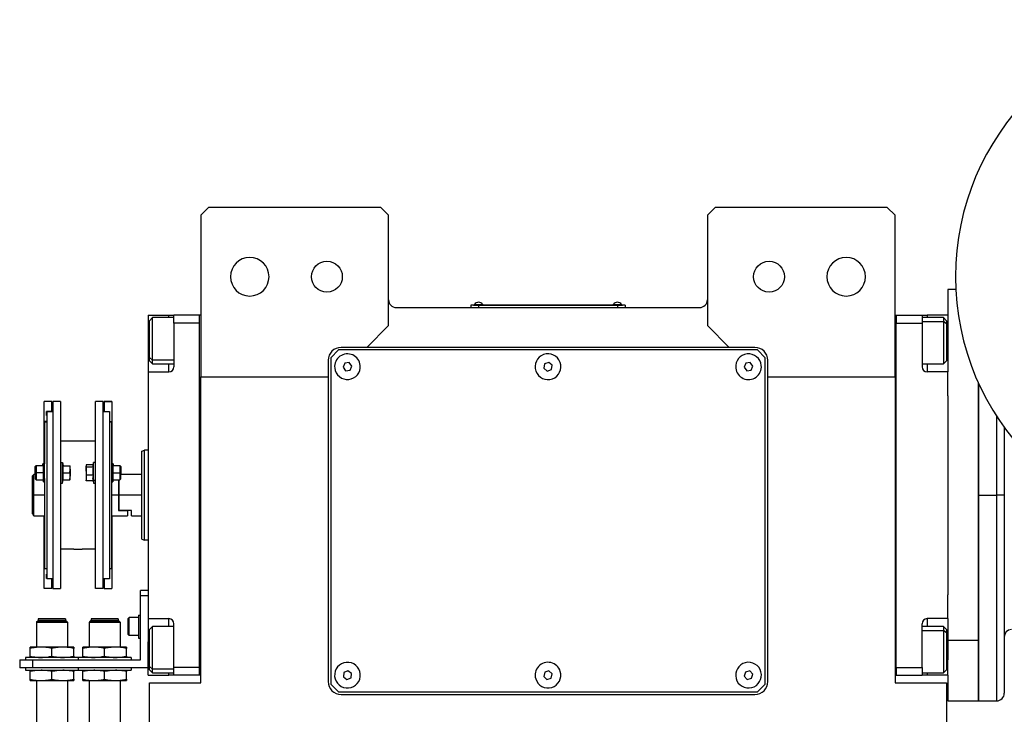
# Model space of a CAD drawing. Units: millimetres. Extents: x 459 to 4024, y 504 to 2646.
# Drawn here: x 1271 to 1654, y 756 to 1027 of the extents above; entities that cross this region are included whole.
import ezdxf

# ---------------------------------------------------------------- set-up
doc = ezdxf.new("R2010")
doc.units = ezdxf.units.MM

msp = doc.modelspace()

# ---------------------------------------------------------------- linework, layer by layer
at = {"color": 7, "linetype": 'Continuous', "lineweight": 25}
for p, q in [((1344.25, 953.5), (1341.25, 950.5)), ((1341.25, 950.5), (1341.25, 887.5)), ((1411.25, 953.5), (1344.25, 953.5)), ((1414.25, 950.5), (1411.25, 953.5)), ((1414.25, 907.5), (1414.25, 950.5)), ((1541.25, 953.5), (1538.25, 950.5)), ((1538.25, 950.5), (1538.25, 907.5)), ((1608.25, 953.5), (1541.25, 953.5)), ((1611.25, 950.5), (1608.25, 953.5)), ((1611.25, 887.5), (1611.25, 950.5)), ((1634.88, 921.5), (1631.75, 921.5)), ((1631.75, 921.5), (1631.75, 911.5)), ((1449.25, 915.45), (1446.25, 915.45)), ((1446.25, 915.45), (1446.25, 914.5)), ((1447.25, 915.5), (1447.25, 915.45)), ((1447.25, 915.5), (1449.25, 915.5)), ((1447.65, 915.72), (1447.65, 915.5)), ((1447.65, 915.72), (1450.85, 915.72)), ((1503.25, 915.5), (1449.25, 915.5)), ((1449.25, 915.5), (1449.25, 915.45)), ((1449.25, 915.45), (1449.25, 914.5)), ((1449.25, 915.45), (1503.25, 915.45)), ((1450.85, 915.5), (1450.85, 915.72)), ((1450.85, 915.5), (1450.85, 915.72)), ((1450.85, 915.72), (1450.85, 915.72)), ((1501.65, 915.72), (1501.65, 915.5)), ((1501.65, 915.72), (1504.85, 915.72)), ((1503.25, 915.5), (1505.25, 915.5)), ((1503.25, 915.5), (1503.25, 915.45)), ((1503.25, 915.45), (1503.25, 914.5)), ((1506.25, 915.45), (1503.25, 915.45)), ((1504.85, 915.5), (1504.85, 915.72)), ((1504.85, 915.5), (1504.85, 915.72)), ((1504.85, 915.72), (1504.85, 915.72)), ((1505.25, 915.5), (1505.25, 915.45)), ((1506.25, 915.45), (1506.25, 914.5)), ((1417.25, 914.5), (1535.25, 914.5)), ((1320.75, 911.5), (1328.75, 911.5)), ((1320.75, 911.5), (1320.75, 898.5)), ((1322.45, 910.6), (1321.25, 909.4)), ((1321.25, 895.07), (1321.25, 909.4)), ((1330.75, 910.6), (1322.45, 910.6)), ((1328.75, 911.5), (1330.75, 911.5)), ((1340.75, 911.5), (1330.75, 911.5)), ((1330.75, 908.5), (1330.75, 911.5)), ((1330.75, 908.5), (1330.75, 891.5)), ((1340.75, 908.5), (1330.75, 908.5)), ((1341.25, 911.5), (1340.75, 911.5)), ((1340.75, 771.5), (1340.75, 911.5)), ((1340.75, 911.5), (1340.75, 911.5)), ((1611.25, 911.5), (1611.75, 911.5)), ((1611.75, 911.5), (1611.75, 908.5)), ((1611.75, 911.5), (1611.75, 911.5)), ((1611.75, 911.5), (1621.75, 911.5)), ((1611.75, 774.5), (1611.75, 908.5)), ((1611.75, 908.5), (1621.75, 908.5)), ((1611.75, 908.5), (1611.75, 908.5)), ((1621.75, 911.5), (1621.75, 908.5)), ((1621.75, 911.5), (1623.75, 911.5)), ((1630.05, 910.6), (1621.75, 910.6)), ((1621.75, 908.5), (1621.75, 891.5)), ((1631.75, 911.5), (1623.75, 911.5)), ((1631.25, 909.4), (1630.05, 910.6)), ((1631.25, 908.13), (1630.05, 909.14)), ((1631.25, 909.4), (1631.25, 908.13)), ((1631.25, 908.13), (1631.25, 893.8)), ((1631.75, 911.5), (1631.75, 905.5)), ((1405.75, 899), (1414.25, 907.5)), ((1538.25, 907.5), (1546.75, 899)), ((1631.75, 905.5), (1631.75, 889.5)), ((1320.75, 898.5), (1320.75, 889.5)), ((1394.75, 898), (1391.75, 895)), ((1557.75, 898), (1394.75, 898)), ((1405.75, 899), (1395.75, 899)), ((1546.75, 899), (1405.75, 899)), ((1556.75, 899), (1546.75, 899)), ((1560.75, 895), (1557.75, 898)), ((1321.25, 895.07), (1322.45, 894.07)), ((1321.25, 893.8), (1321.25, 895.07)), ((1321.25, 893.8), (1322.45, 892.6)), ((1322.45, 892.6), (1330.75, 892.6)), ((1390.75, 894), (1390.75, 887.5)), ((1391.75, 895), (1391.75, 768)), ((1397.24, 892.9), (1396.53, 891.32)), ((1398.96, 893.08), (1397.24, 892.9)), ((1399.97, 891.68), (1398.96, 893.08)), ((1474.93, 892.62), (1474.62, 890.91)), ((1476.56, 893.2), (1474.93, 892.62)), ((1477.88, 892.09), (1476.56, 893.2)), ((1553.23, 892.9), (1552.53, 891.32)), ((1554.95, 893.08), (1553.23, 892.9)), ((1555.97, 891.68), (1554.95, 893.08)), ((1560.75, 768), (1560.75, 895)), ((1561.75, 887.5), (1561.75, 894)), ((1621.75, 892.6), (1630.05, 892.6)), ((1630.05, 892.6), (1631.25, 893.8)), ((1320.75, 889.5), (1320.75, 793.5)), ((1320.75, 889.5), (1328.75, 889.5)), ((1396.53, 891.32), (1397.54, 889.92)), ((1397.54, 889.92), (1399.26, 890.1)), ((1399.26, 890.1), (1399.97, 891.68)), ((1474.62, 890.91), (1475.95, 889.8)), ((1475.95, 889.8), (1477.58, 890.38)), ((1477.58, 890.38), (1477.88, 892.09)), ((1552.53, 891.32), (1553.55, 889.92)), ((1553.55, 889.92), (1555.27, 890.1)), ((1555.27, 890.1), (1555.97, 891.68)), ((1631.75, 889.5), (1623.75, 889.5)), ((1631.75, 880.23), (1631.75, 889.5)), ((1341.25, 887.5), (1390.75, 887.5)), ((1341.25, 768.5), (1341.25, 887.5)), ((1390.75, 887.5), (1390.75, 769)), ((1561.75, 887.5), (1611.25, 887.5)), ((1561.75, 769), (1561.75, 887.5)), ((1611.25, 887.5), (1611.25, 768.5)), ((1643.75, 885.04), (1643.75, 784.93)), ((1643.75, 841.5), (1643.75, 885.04)), ((1283.25, 878), (1280.25, 878)), ((1283.25, 878), (1280.25, 878)), ((1280.25, 878), (1280.25, 878)), ((1280.25, 870.15), (1280.25, 878)), ((1283.25, 878), (1283.25, 878)), ((1283.25, 874.1), (1283.25, 878)), ((1286.65, 878), (1283.65, 878)), ((1283.65, 878), (1283.65, 805.26)), ((1286.65, 878), (1286.65, 805.26)), ((1303.25, 878), (1300.25, 878)), ((1300.25, 805.26), (1300.25, 878)), ((1303.25, 805.26), (1303.25, 878)), ((1306.65, 878), (1303.65, 878)), ((1303.65, 878), (1303.65, 878)), ((1303.65, 878), (1306.65, 878)), ((1303.65, 878), (1303.65, 874.1)), ((1306.65, 878), (1306.65, 878)), ((1306.65, 878), (1306.65, 870.15)), ((1631.75, 880.23), (1631.75, 802.77)), ((1283.25, 874.1), (1281.15, 874.1)), ((1281.15, 872.5), (1281.15, 874.1)), ((1283.65, 874), (1281.25, 874)), ((1281.25, 874), (1281.25, 809)), ((1283.25, 874.1), (1283.25, 874)), ((1305.65, 874), (1303.25, 874)), ((1303.65, 874.1), (1305.75, 874.1)), ((1303.65, 874), (1303.65, 874.1)), ((1305.65, 874), (1305.65, 809)), ((1305.75, 874.1), (1305.75, 872.5)), ((1281.25, 870.15), (1280.25, 870.15)), ((1280.25, 853.61), (1280.25, 870.15)), ((1280.45, 870), (1281.25, 870)), ((1280.45, 870), (1280.45, 853.65)), ((1281.25, 872.5), (1281.15, 872.5)), ((1281.25, 872.5), (1281.15, 872.5)), ((1305.75, 872.5), (1305.65, 872.5)), ((1305.65, 872.5), (1305.75, 872.5)), ((1305.65, 870.15), (1306.65, 870.15)), ((1305.65, 870), (1306.45, 870)), ((1306.45, 870), (1306.45, 853.65)), ((1306.65, 870.15), (1306.65, 853.61)), ((1653.75, 867.86), (1653.75, 841.5)), ((1300.25, 862.5), (1286.65, 862.5)), ((1318.25, 858.64), (1319.25, 859)), ((1320.75, 859), (1319.25, 859)), ((1286.65, 854.24), (1287.45, 854.24)), ((1287.45, 846.24), (1287.45, 854.24)), ((1287.45, 854.24), (1287.67, 852.99)), ((1299.45, 854.24), (1299.26, 853.12)), ((1300.25, 854.24), (1299.45, 854.24)), ((1299.45, 847.28), (1299.45, 854.24)), ((1277.05, 852.99), (1276.75, 852.69)), ((1276.75, 850.24), (1276.75, 852.69)), ((1277.25, 852.99), (1276.95, 852.69)), ((1276.95, 850.24), (1276.95, 852.69)), ((1277.25, 852.99), (1277.05, 852.99)), ((1277.05, 852.79), (1277.05, 852.99)), ((1279.95, 852.99), (1277.25, 852.99)), ((1279.95, 853.74), (1279.75, 853.74)), ((1279.75, 852.99), (1279.75, 853.74)), ((1280.45, 853.74), (1279.95, 853.74)), ((1279.95, 850.24), (1279.95, 853.74)), ((1280.45, 850.24), (1280.45, 853.65)), ((1287.6, 852.99), (1290.28, 852.99)), ((1290.35, 851.61), (1290.35, 852.99)), ((1290.35, 851.61), (1290.35, 848.86)), ((1296.58, 853.12), (1296.55, 852.99)), ((1296.55, 852.99), (1296.55, 852.86)), ((1296.55, 850.82), (1296.55, 852.86)), ((1296.55, 850.82), (1296.55, 848.2)), ((1299.29, 853.34), (1296.63, 853.34)), ((1299.31, 852.38), (1296.63, 852.38)), ((1306.95, 853.74), (1306.45, 853.74)), ((1306.45, 853.65), (1306.45, 850.24)), ((1307.15, 853.74), (1306.95, 853.74)), ((1306.95, 853.74), (1306.95, 850.24)), ((1309.65, 852.99), (1306.95, 852.99)), ((1307.15, 853.74), (1307.15, 852.99)), ((1309.95, 852.69), (1309.65, 852.99)), ((1309.85, 852.99), (1309.65, 852.99)), ((1310.15, 852.69), (1309.85, 852.99)), ((1309.85, 852.99), (1309.85, 852.79)), ((1309.95, 852.69), (1309.95, 850.24)), ((1310.15, 852.69), (1310.15, 850.24)), ((1276.25, 849.5), (1275.75, 849)), ((1275.75, 834.25), (1275.75, 849)), ((1276.95, 849.5), (1276.25, 849.5)), ((1276.25, 841.5), (1276.25, 849.5)), ((1276.75, 849.5), (1276.75, 850.24)), ((1276.95, 847.79), (1276.95, 850.24)), ((1276.95, 850.24), (1277.25, 850.24)), ((1276.95, 847.79), (1277.25, 847.49)), ((1279.95, 850.24), (1277.25, 850.24)), ((1277.25, 847.49), (1279.95, 847.49)), ((1280.45, 850.24), (1279.95, 850.24)), ((1279.95, 846.74), (1279.95, 850.24)), ((1279.95, 846.74), (1280.45, 846.74)), ((1280.45, 848.04), (1280.45, 850.24)), ((1280.45, 848.04), (1280.45, 813)), ((1287.45, 846.24), (1287.67, 847.49)), ((1287.6, 850.24), (1290.28, 850.24)), ((1287.6, 847.49), (1290.28, 847.49)), ((1290.35, 847.49), (1290.35, 848.86)), ((1296.55, 848.2), (1296.55, 847.49)), ((1296.55, 847.49), (1296.58, 847.35)), ((1296.63, 847.13), (1296.58, 847.35)), ((1299.31, 849.27), (1296.63, 849.27)), ((1299.31, 847.13), (1296.63, 847.13)), ((1299.45, 847.28), (1299.23, 848.2)), ((1299.29, 847.13), (1299.45, 846.24)), ((1300.25, 847.28), (1299.45, 847.28)), ((1299.45, 847.28), (1299.45, 846.24)), ((1306.45, 850.24), (1306.95, 850.24)), ((1306.45, 850.24), (1306.45, 848.04)), ((1306.45, 848.04), (1306.45, 813)), ((1306.45, 846.74), (1306.95, 846.74)), ((1306.95, 850.24), (1306.95, 846.74)), ((1306.95, 850.24), (1309.65, 850.24)), ((1306.95, 847.49), (1309.65, 847.49)), ((1309.25, 847.49), (1309.25, 841.5)), ((1309.45, 841.5), (1309.45, 847.49)), ((1309.95, 850.24), (1309.65, 850.24)), ((1309.65, 847.49), (1309.95, 847.79)), ((1309.95, 850.24), (1309.95, 847.79)), ((1318.25, 849.5), (1309.95, 849.5)), ((1310.15, 850.24), (1310.15, 849.5)), ((1286.65, 846.24), (1287.45, 846.24)), ((1299.45, 846.24), (1300.25, 846.24)), ((1276.25, 833.5), (1276.25, 841.5)), ((1309.25, 841.5), (1309.25, 835.5)), ((1309.45, 835.5), (1309.45, 841.5)), ((1318.25, 841.5), (1309.45, 841.5)), ((1643.75, 841.5), (1650.75, 841.5)), ((1643.75, 761.5), (1643.75, 841.5)), ((1653.75, 841.5), (1650.75, 841.5)), ((1653.75, 841.5), (1653.75, 764.5)), ((1309.45, 835.5), (1309.25, 835.5)), ((1309.25, 835.5), (1312.75, 835.5)), ((1314.25, 835.5), (1309.45, 835.5)), ((1312.75, 835.5), (1312.75, 833.5)), ((1314.25, 833.5), (1314.25, 835.5)), ((1276.25, 833.5), (1280.45, 833.5)), ((1280.25, 813.11), (1280.25, 833.5)), ((1306.45, 833.5), (1312.75, 833.5)), ((1306.65, 833.5), (1306.65, 813.11)), ((1314.25, 833.5), (1318.25, 833.5)), ((1318.25, 824.36), (1319.25, 824)), ((1320.75, 824), (1319.25, 824)), ((1291.8, 820.5), (1286.65, 820.5)), ((1300.25, 820.5), (1295.1, 820.5)), ((1280.45, 813.11), (1280.25, 813.11)), ((1280.25, 805.26), (1280.25, 813.11)), ((1280.45, 813), (1281.25, 813)), ((1305.65, 813), (1306.45, 813)), ((1306.45, 813.11), (1306.65, 813.11)), ((1306.65, 813.11), (1306.65, 805.26)), ((1281.25, 810.76), (1281.15, 810.76)), ((1281.15, 809.16), (1281.15, 810.76)), ((1281.25, 809.16), (1281.15, 809.16)), ((1283.65, 809), (1281.25, 809)), ((1283.25, 805.26), (1283.25, 809)), ((1305.65, 809), (1303.25, 809)), ((1303.65, 809), (1303.65, 805.26)), ((1305.65, 810.76), (1305.75, 810.76)), ((1305.65, 809.16), (1305.75, 809.16)), ((1305.75, 810.76), (1305.75, 809.16)), ((1283.25, 805.26), (1280.25, 805.26)), ((1283.65, 805.26), (1286.65, 805.26)), ((1303.25, 805.26), (1300.25, 805.26)), ((1303.65, 805.26), (1306.65, 805.26)), ((1320.75, 804.4), (1317.75, 804.4)), ((1317.75, 802.4), (1317.75, 804.4)), ((1317.75, 777.4), (1317.75, 802.4)), ((1320.75, 802.4), (1317.75, 802.4)), ((1631.75, 793.5), (1631.75, 802.77)), ((1288.6, 793.4), (1278, 793.4)), ((1278, 793.4), (1278, 792.8)), ((1288.6, 793.4), (1288.6, 792.8)), ((1309.1, 793.4), (1298.5, 793.4)), ((1298.5, 793.4), (1298.5, 792.8)), ((1309.1, 793.4), (1309.1, 792.8)), ((1312.95, 793.5), (1313.35, 793.9)), ((1312.95, 787.3), (1312.95, 793.5)), ((1316.95, 793.9), (1313.35, 793.9)), ((1316.95, 794.9), (1316.95, 785.9)), ((1316.95, 794.9), (1317.75, 794.9)), ((1320.75, 793.5), (1328.75, 793.5)), ((1320.75, 793.5), (1320.75, 784.5)), ((1631.75, 793.5), (1623.75, 793.5)), ((1631.75, 793.5), (1631.75, 784.93)), ((1277.3, 792.1), (1277.35, 792.15)), ((1277.3, 792.1), (1277.3, 782.4)), ((1289.3, 792.1), (1277.3, 792.1)), ((1277.35, 792.2), (1277.95, 792.8)), ((1289.25, 792.2), (1277.35, 792.2)), ((1277.35, 792.2), (1277.35, 792.15)), ((1277.35, 792.15), (1289.25, 792.15)), ((1288.65, 792.8), (1277.95, 792.8)), ((1289.25, 792.2), (1288.65, 792.8)), ((1289.25, 792.2), (1289.25, 792.15)), ((1289.3, 792.1), (1289.25, 792.15)), ((1289.3, 792.1), (1289.3, 782.4)), ((1297.8, 792.1), (1297.85, 792.15)), ((1297.8, 792.1), (1297.8, 782.4)), ((1309.8, 792.1), (1297.8, 792.1)), ((1297.85, 792.2), (1298.45, 792.8)), ((1309.75, 792.2), (1297.85, 792.2)), ((1297.85, 792.2), (1297.85, 792.15)), ((1297.85, 792.15), (1309.75, 792.15)), ((1309.15, 792.8), (1298.45, 792.8)), ((1309.75, 792.2), (1309.15, 792.8)), ((1309.75, 792.2), (1309.75, 792.15)), ((1309.8, 792.1), (1309.75, 792.15)), ((1309.8, 792.1), (1309.8, 782.4)), ((1322.45, 790.4), (1321.25, 789.2)), ((1321.25, 774.87), (1321.25, 789.2)), ((1330.75, 790.4), (1322.45, 790.4)), ((1330.75, 774.5), (1330.75, 791.5)), ((1621.75, 774.5), (1621.75, 791.5)), ((1630.05, 790.4), (1621.75, 790.4)), ((1631.25, 789.2), (1630.05, 790.4)), ((1631.25, 789.2), (1631.25, 787.93)), ((1312.95, 787.3), (1313.35, 786.9)), ((1316.95, 786.9), (1313.35, 786.9)), ((1316.95, 785.9), (1317.75, 785.9)), ((1631.25, 787.93), (1630.05, 788.93)), ((1631.25, 787.93), (1631.25, 773.6)), ((1279.05, 782.4), (1274.8, 782.4)), ((1274.8, 778.88), (1274.8, 781.92)), ((1287.55, 782.4), (1279.05, 782.4)), ((1283.3, 778.88), (1283.3, 781.92)), ((1291.8, 782.4), (1287.55, 782.4)), ((1291.8, 778.88), (1291.8, 781.92)), ((1299.55, 782.4), (1295.3, 782.4)), ((1295.3, 778.88), (1295.3, 781.92)), ((1308.05, 782.4), (1299.55, 782.4)), ((1303.8, 778.88), (1303.8, 781.92)), ((1312.3, 782.4), (1308.05, 782.4)), ((1312.3, 778.88), (1312.3, 781.92)), ((1320.75, 771.5), (1320.75, 784.5)), ((1643.75, 784.93), (1631.75, 784.93)), ((1631.75, 784.93), (1631.75, 777.5)), ((1643.75, 784.93), (1643.75, 761.5)), ((1273.05, 778.4), (1273.05, 777.4)), ((1293.55, 778.4), (1273.05, 778.4)), ((1293.55, 778.4), (1293.55, 777.4)), ((1314.05, 778.4), (1293.55, 778.4)), ((1314.05, 778.4), (1314.05, 777.4)), ((1631.75, 771.5), (1631.75, 777.5)), ((1270.75, 777.4), (1270.75, 774.4)), ((1270.75, 777.4), (1275.75, 777.4)), ((1275.75, 774.4), (1270.75, 774.4)), ((1273.05, 774.4), (1273.05, 773.4)), ((1275.75, 777.4), (1275.75, 774.4)), ((1275.75, 777.4), (1317.75, 777.4)), ((1320.75, 774.4), (1275.75, 774.4)), ((1293.55, 774.4), (1293.55, 773.4)), ((1314.05, 774.4), (1314.05, 773.4)), ((1321.25, 774.87), (1322.45, 773.86)), ((1321.25, 773.6), (1321.25, 774.87)), ((1340.75, 774.5), (1330.75, 774.5)), ((1330.75, 771.5), (1330.75, 774.5)), ((1611.75, 774.5), (1611.75, 771.5)), ((1611.75, 774.5), (1621.75, 774.5)), ((1611.75, 774.5), (1611.75, 774.5)), ((1621.75, 774.5), (1621.75, 771.5)), ((1273.05, 773.4), (1293.55, 773.4)), ((1274.8, 769.88), (1274.8, 772.92)), ((1283.3, 769.88), (1283.3, 772.92)), ((1291.8, 769.88), (1291.8, 772.92)), ((1293.55, 773.4), (1314.05, 773.4)), ((1295.3, 769.88), (1295.3, 772.92)), ((1303.8, 769.88), (1303.8, 772.92)), ((1312.3, 769.88), (1312.3, 772.92)), ((1320.75, 771.5), (1328.75, 771.5)), ((1321.25, 773.6), (1322.45, 772.4)), ((1322.45, 772.4), (1330.75, 772.4)), ((1330.75, 771.5), (1328.75, 771.5)), ((1340.75, 771.5), (1330.75, 771.5)), ((1341.25, 771.5), (1340.75, 771.5)), ((1396.86, 772.53), (1396.67, 770.81)), ((1396.67, 770.81), (1398.06, 769.78)), ((1398.44, 773.22), (1396.86, 772.53)), ((1398.06, 769.78), (1399.65, 770.47)), ((1399.84, 772.19), (1398.44, 773.22)), ((1399.65, 770.47), (1399.84, 772.19)), ((1474.98, 772.68), (1474.6, 770.99)), ((1474.6, 770.99), (1475.86, 769.81)), ((1476.64, 773.19), (1474.98, 772.68)), ((1475.86, 769.81), (1477.52, 770.32)), ((1477.91, 772.01), (1476.64, 773.19)), ((1477.52, 770.32), (1477.91, 772.01)), ((1553.03, 772.73), (1552.58, 771.06)), ((1552.58, 771.06), (1553.79, 769.83)), ((1554.71, 773.17), (1553.03, 772.73)), ((1553.79, 769.83), (1555.47, 770.27)), ((1555.93, 771.94), (1554.71, 773.17)), ((1555.47, 770.27), (1555.93, 771.94)), ((1611.25, 771.5), (1611.75, 771.5)), ((1611.75, 771.5), (1621.75, 771.5)), ((1621.75, 772.4), (1630.05, 772.4)), ((1623.75, 771.5), (1621.75, 771.5)), ((1631.75, 771.5), (1623.75, 771.5)), ((1630.05, 772.4), (1631.25, 773.6)), ((1631.75, 771.5), (1631.75, 761.5)), ((1274.8, 769.4), (1279.05, 769.4)), ((1277.3, 769.4), (1277.3, 744.65)), ((1279.05, 769.4), (1287.55, 769.4)), ((1287.55, 769.4), (1291.8, 769.4)), ((1289.3, 769.4), (1289.3, 744.65)), ((1295.3, 769.4), (1299.55, 769.4)), ((1297.8, 769.4), (1297.8, 744.65)), ((1299.55, 769.4), (1308.05, 769.4)), ((1308.05, 769.4), (1312.3, 769.4)), ((1309.8, 769.4), (1309.8, 744.65)), ((1321.25, 592.5), (1321.25, 768.5)), ((1321.25, 768.5), (1341.25, 768.5)), ((1391.75, 768), (1394.75, 765)), ((1557.75, 765), (1560.75, 768)), ((1611.25, 768.5), (1631.25, 768.5)), ((1631.25, 768.5), (1631.25, 592.5)), ((1394.75, 765), (1557.75, 765)), ((1395.75, 764), (1556.75, 764)), ((1631.75, 761.5), (1643.75, 761.5)), ((1643.75, 761.5), (1650.75, 761.5))]:
    msp.add_line(p, q, dxfattribs=at)
at = {"color": 8, "linetype": 'Continuous', "lineweight": 25}
for p, q in [((1328.75, 910.6), (1328.75, 911.5)), ((1621.75, 909.14), (1630.05, 909.14)), ((1623.75, 911.5), (1623.75, 910.6)), ((1320.75, 898.5), (1321.25, 898.5)), ((1631.75, 898.5), (1631.25, 898.5)), ((1330.75, 894.07), (1322.45, 894.07)), ((1328.75, 889.5), (1328.75, 892.6)), ((1623.75, 892.6), (1623.75, 889.5)), ((1650.75, 872.24), (1650.75, 841.5)), ((1276.75, 850.24), (1276.95, 850.24)), ((1310.15, 850.24), (1309.95, 850.24)), ((1280.45, 841.5), (1276.25, 841.5)), ((1309.25, 841.5), (1306.45, 841.5)), ((1650.75, 841.5), (1650.75, 761.5)), ((1328.75, 790.4), (1328.75, 793.5)), ((1623.75, 793.5), (1623.75, 790.4)), ((1621.75, 788.93), (1630.05, 788.93)), ((1320.75, 784.5), (1321.25, 784.5)), ((1631.75, 784.5), (1631.25, 784.5)), ((1330.75, 773.86), (1322.45, 773.86)), ((1328.75, 771.5), (1328.75, 772.4)), ((1623.75, 772.4), (1623.75, 771.5))]:
    msp.add_line(p, q, dxfattribs=at)
at = {"color": 7, "linetype": 'Continuous', "lineweight": 25, "flags": 128}
for points in [[(1322.45, 894.07), (1322.45, 895.26), (1322.45, 896.72), (1322.45, 898.4), (1322.45, 900.22), (1322.45, 902.1), (1322.45, 903.96), (1322.45, 905.71), (1322.45, 907.29), (1322.45, 908.61), (1322.45, 909.63), (1322.45, 910.3), (1322.45, 910.59), (1322.45, 910.6)], [(1630.05, 910.6), (1630.05, 910.49), (1630.05, 910), (1630.05, 909.14)], [(1630.05, 909.14), (1630.05, 907.95), (1630.05, 906.49), (1630.05, 904.81), (1630.05, 902.99), (1630.05, 901.11), (1630.05, 899.25), (1630.05, 897.5), (1630.05, 895.92), (1630.05, 894.59), (1630.05, 893.57), (1630.05, 892.9), (1630.05, 892.62), (1630.05, 892.6)], [(1322.45, 892.6), (1322.45, 892.72), (1322.45, 893.21), (1322.45, 894.07)], [(1277.25, 850.24), (1277.25, 851.29), (1277.25, 852.18), (1277.25, 852.78), (1277.25, 852.99)], [(1309.65, 852.99), (1309.65, 852.78), (1309.65, 852.18), (1309.65, 851.29), (1309.65, 850.24)], [(1277.25, 847.49), (1277.25, 847.7), (1277.25, 848.29), (1277.25, 849.18), (1277.25, 850.24)], [(1309.65, 850.24), (1309.65, 849.18), (1309.65, 848.29), (1309.65, 847.7), (1309.65, 847.49)], [(1313.35, 786.9), (1313.35, 787.11), (1313.35, 787.72), (1313.35, 788.65), (1313.35, 789.79), (1313.35, 791.01), (1313.35, 792.15), (1313.35, 793.08), (1313.35, 793.69), (1313.35, 793.9)], [(1322.45, 773.86), (1322.45, 775.05), (1322.45, 776.51), (1322.45, 778.19), (1322.45, 780.01), (1322.45, 781.89), (1322.45, 783.75), (1322.45, 785.5), (1322.45, 787.08), (1322.45, 788.41), (1322.45, 789.43), (1322.45, 790.1), (1322.45, 790.38), (1322.45, 790.4)], [(1630.05, 790.4), (1630.05, 790.28), (1630.05, 789.79), (1630.05, 788.93)], [(1630.05, 788.93), (1630.05, 787.74), (1630.05, 786.28), (1630.05, 784.6), (1630.05, 782.78), (1630.05, 780.9), (1630.05, 779.04), (1630.05, 777.29), (1630.05, 775.71), (1630.05, 774.39), (1630.05, 773.37), (1630.05, 772.7), (1630.05, 772.41), (1630.05, 772.4)], [(1322.45, 772.4), (1322.45, 772.51), (1322.45, 773), (1322.45, 773.86)]]:
    msp.add_lwpolyline(points, dxfattribs=at)
at = {"color": 7, "linetype": 'Continuous', "lineweight": 25}
for centre in [(1390.25, 926.5), (1562.25, 926.5)]:
    msp.add_circle(centre, 6, dxfattribs=at)
for centre, radius, start, end in [((1734.75, 926.5), 100, 90, 270), ((1360.25, 926.5), 7.5, 0, 180), ((1592.25, 926.5), 7.5, 0, 180), ((1360.25, 926.5), 7.5, 180, 0), ((1592.25, 926.5), 7.5, 180, 0), ((1417.25, 917.5), 3, 180, 270), ((1449.25, 914.7), 1.9, 90.0039, 147.3789), ((1449.25, 914.7), 1.9, 32.6211, 89.9961), ((1503.25, 914.7), 1.9, 90.0039, 147.3789), ((1503.25, 914.7), 1.9, 32.6211, 89.9961), ((1535.25, 917.5), 3, 270, 0), ((1395.75, 894), 5, 90, 180), ((1398.25, 891.5), 5, 5.8026, 185.8026), ((1476.25, 891.5), 5, 19.8539, 199.8539), ((1554.25, 891.5), 5, 6.087, 186.087), ((1556.75, 894), 5, 0, 90), ((1476.25, 891.5), 5, 199.8539, 19.8539), ((1328.75, 891.5), 2, 270, 0), ((1398.25, 891.5), 5, 185.8026, 5.8026), ((1554.25, 891.5), 5, 186.087, 6.087), ((1623.75, 891.5), 2, 180, 270), ((1328.75, 791.5), 2, 0, 90), ((1623.75, 791.5), 2, 90, 180), ((1656.75, 786.3), 3, 95, 180), ((1398.25, 771.5), 5, 83.6485, 263.6485), ((1398.25, 771.5), 5, 263.6485, 83.6485), ((1476.25, 771.5), 5, 17.0277, 197.0277), ((1554.25, 771.5), 5, 14.6723, 194.6723), ((1476.25, 771.5), 5, 197.0277, 17.0277), ((1554.25, 771.5), 5, 194.6723, 14.6723), ((1395.75, 769), 5, 180, 270), ((1556.75, 769), 5, 270, 0), ((1650.75, 764.5), 3, 270, 0)]:
    msp.add_arc(centre, radius, start, end, dxfattribs=at)
for points in [[(1318.25, 824.36), (1318.25, 824.43), (1318.25, 824.56), (1318.25, 825.57), (1318.25, 827.16), (1318.25, 829.31), (1318.25, 831.92), (1318.25, 834.9), (1318.25, 838.14), (1318.25, 841.5), (1318.25, 844.86), (1318.25, 848.1), (1318.25, 851.08), (1318.25, 853.69), (1318.25, 855.84), (1318.25, 857.43), (1318.25, 858.44), (1318.25, 858.57), (1318.25, 858.64)], [(1319.25, 824), (1319.25, 824.07), (1319.25, 824.2), (1319.25, 825.24), (1319.25, 826.85), (1319.25, 829.05), (1319.25, 831.72), (1319.25, 834.76), (1319.25, 838.06), (1319.25, 841.5), (1319.25, 844.94), (1319.25, 848.24), (1319.25, 851.28), (1319.25, 853.95), (1319.25, 856.15), (1319.25, 857.76), (1319.25, 858.8), (1319.25, 858.93), (1319.25, 859)]]:
    msp.add_open_spline(points, degree=3, dxfattribs=at)
for points, knots in [([(1287.6, 850.24), (1287.62, 850.55), (1287.67, 851.06), (1287.68, 851.78), (1287.65, 852.38), (1287.62, 852.79), (1287.6, 852.99)], [0, 0, 0, 0, 0.339986, 0.559988, 0.779991, 1, 1, 1, 1]), ([(1290.35, 851.61), (1290.35, 851.87), (1290.34, 852.33), (1290.3, 852.79), (1290.28, 852.99)], [0, 0, 0, 0, 0.559982, 1, 1, 1, 1]), ([(1290.28, 852.99), (1290.3, 852.99), (1290.34, 852.99), (1290.35, 852.99), (1290.35, 852.99)], [0, 0, 0, 0, 0.559999, 1, 1, 1, 1]), ([(1290.28, 850.24), (1290.3, 850.49), (1290.34, 850.95), (1290.35, 851.41), (1290.35, 851.61)], [0, 0, 0, 0, 0.559999, 1, 1, 1, 1]), ([(1296.63, 853.34), (1296.6, 853.25), (1296.56, 853.09), (1296.55, 852.93), (1296.55, 852.86)], [0, 0, 0, 0, 0.559999, 1, 1, 1, 1]), ([(1296.55, 852.86), (1296.56, 852.77), (1296.56, 852.61), (1296.61, 852.45), (1296.63, 852.38)], [0, 0, 0, 0, 0.559982, 1, 1, 1, 1]), ([(1296.63, 852.38), (1296.6, 852.09), (1296.56, 851.57), (1296.55, 851.05), (1296.55, 850.82)], [0, 0, 0, 0, 0.5599986, 1, 1, 1, 1]), ([(1296.55, 850.82), (1296.56, 850.53), (1296.56, 850.02), (1296.61, 849.5), (1296.63, 849.27)], [0, 0, 0, 0, 0.5599818, 1, 1, 1, 1]), ([(1299.26, 853.12), (1299.25, 853.09), (1299.23, 852.98), (1299.23, 852.8), (1299.25, 852.59), (1299.29, 852.45), (1299.31, 852.38)], [0, 0, 0, 0, 0.149186, 0.432787, 0.71639, 1, 1, 1, 1]), ([(1299.31, 852.38), (1299.28, 852.02), (1299.23, 851.45), (1299.23, 850.64), (1299.25, 849.95), (1299.29, 849.5), (1299.31, 849.27)], [0, 0, 0, 0, 0.339986, 0.559988, 0.779991, 1, 1, 1, 1]), ([(1287.6, 847.49), (1287.62, 847.8), (1287.67, 848.31), (1287.68, 849.03), (1287.65, 849.63), (1287.62, 850.04), (1287.6, 850.24)], [0, 0, 0, 0, 0.339986, 0.559988, 0.779991, 1, 1, 1, 1]), ([(1290.35, 848.86), (1290.35, 849.12), (1290.34, 849.58), (1290.3, 850.04), (1290.28, 850.24)], [0, 0, 0, 0, 0.559982, 1, 1, 1, 1]), ([(1290.28, 847.49), (1290.3, 847.74), (1290.34, 848.2), (1290.35, 848.66), (1290.35, 848.86)], [0, 0, 0, 0, 0.559999, 1, 1, 1, 1]), ([(1290.35, 847.49), (1290.35, 847.49), (1290.34, 847.49), (1290.3, 847.49), (1290.28, 847.49)], [0, 0, 0, 0, 0.559982, 1, 1, 1, 1]), ([(1296.63, 849.27), (1296.6, 849.07), (1296.56, 848.72), (1296.55, 848.36), (1296.55, 848.2)], [0, 0, 0, 0, 0.559999, 1, 1, 1, 1]), ([(1296.55, 848.2), (1296.56, 848), (1296.56, 847.65), (1296.61, 847.29), (1296.63, 847.13)], [0, 0, 0, 0, 0.559982, 1, 1, 1, 1]), ([(1299.31, 849.27), (1299.28, 849.07), (1299.24, 848.72), (1299.23, 848.36), (1299.23, 848.2)], [0, 0, 0, 0, 0.559999, 1, 1, 1, 1]), ([(1299.23, 848.2), (1299.24, 848), (1299.24, 847.65), (1299.29, 847.29), (1299.31, 847.13)], [0, 0, 0, 0, 0.559982, 1, 1, 1, 1]), ([(1276.25, 833.5), (1276.25, 833.51), (1276.23, 833.53), (1276.1, 833.73), (1275.89, 834.04), (1275.75, 834.25)], [0, 0, 0, 0, 0.230248, 0.469537, 1, 1, 1, 1]), ([(1291.8, 820.5), (1291.83, 820.5), (1291.9, 820.51), (1292.34, 820.54), (1292.88, 820.56), (1293.26, 820.56), (1293.45, 820.56)], [0, 0, 0, 0, 0.279612, 0.559238, 0.779622, 1, 1, 1, 1]), ([(1293.45, 820.56), (1293.69, 820.56), (1294.18, 820.56), (1294.72, 820.53), (1295.04, 820.5), (1295.08, 820.5), (1295.1, 820.5)], [0, 0, 0, 0, 0.279612, 0.559238, 0.779622, 1, 1, 1, 1]), ([(1279.05, 782.4), (1278.26, 782.37), (1276.83, 782.32), (1275.43, 782.04), (1274.8, 781.92)], [0, 0, 0, 0, 0.555658, 1, 1, 1, 1]), ([(1274.8, 781.92), (1274.8, 782.07), (1274.8, 782.34), (1274.8, 782.38), (1274.8, 782.4)], [0, 0, 0, 0, 0.564589, 1, 1, 1, 1]), ([(1283.3, 781.92), (1282.51, 782.07), (1281.1, 782.34), (1279.67, 782.38), (1279.05, 782.4)], [0, 0, 0, 0, 0.564588, 1, 1, 1, 1]), ([(1287.55, 782.4), (1286.76, 782.37), (1285.33, 782.32), (1283.93, 782.04), (1283.3, 781.92)], [0, 0, 0, 0, 0.555658, 1, 1, 1, 1]), ([(1291.8, 781.92), (1291.01, 782.07), (1289.6, 782.34), (1288.17, 782.38), (1287.55, 782.4)], [0, 0, 0, 0, 0.564588, 1, 1, 1, 1]), ([(1291.8, 782.4), (1291.8, 782.37), (1291.8, 782.32), (1291.8, 782.04), (1291.8, 781.92)], [0, 0, 0, 0, 0.555661, 1, 1, 1, 1]), ([(1299.55, 782.4), (1298.76, 782.37), (1297.33, 782.32), (1295.93, 782.04), (1295.3, 781.92)], [0, 0, 0, 0, 0.555658, 1, 1, 1, 1]), ([(1295.3, 781.92), (1295.3, 782.07), (1295.3, 782.34), (1295.3, 782.38), (1295.3, 782.4)], [0, 0, 0, 0, 0.564589, 1, 1, 1, 1]), ([(1303.8, 781.92), (1303.01, 782.07), (1301.6, 782.34), (1300.17, 782.38), (1299.55, 782.4)], [0, 0, 0, 0, 0.564588, 1, 1, 1, 1]), ([(1308.05, 782.4), (1307.26, 782.37), (1305.83, 782.32), (1304.43, 782.04), (1303.8, 781.92)], [0, 0, 0, 0, 0.555658, 1, 1, 1, 1]), ([(1312.3, 781.92), (1311.51, 782.07), (1310.1, 782.34), (1308.67, 782.38), (1308.05, 782.4)], [0, 0, 0, 0, 0.564588, 1, 1, 1, 1]), ([(1312.3, 782.4), (1312.3, 782.37), (1312.3, 782.32), (1312.3, 782.04), (1312.3, 781.92)], [0, 0, 0, 0, 0.555661, 1, 1, 1, 1]), ([(1274.8, 778.88), (1275.6, 778.73), (1277, 778.46), (1278.43, 778.42), (1279.05, 778.4)], [0, 0, 0, 0, 0.564588, 1, 1, 1, 1]), ([(1274.8, 778.4), (1274.8, 778.43), (1274.8, 778.48), (1274.8, 778.76), (1274.8, 778.88)], [0, 0, 0, 0, 0.555661, 1, 1, 1, 1]), ([(1279.05, 778.4), (1279.84, 778.43), (1281.27, 778.48), (1282.68, 778.76), (1283.3, 778.88)], [0, 0, 0, 0, 0.555658, 1, 1, 1, 1]), ([(1283.3, 778.88), (1284.1, 778.73), (1285.5, 778.46), (1286.93, 778.42), (1287.55, 778.4)], [0, 0, 0, 0, 0.564588, 1, 1, 1, 1]), ([(1287.55, 778.4), (1288.34, 778.43), (1289.77, 778.48), (1291.18, 778.76), (1291.8, 778.88)], [0, 0, 0, 0, 0.555658, 1, 1, 1, 1]), ([(1291.8, 778.88), (1291.8, 778.73), (1291.8, 778.46), (1291.8, 778.42), (1291.8, 778.4)], [0, 0, 0, 0, 0.564589, 1, 1, 1, 1]), ([(1295.3, 778.88), (1296.1, 778.73), (1297.5, 778.46), (1298.93, 778.42), (1299.55, 778.4)], [0, 0, 0, 0, 0.564588, 1, 1, 1, 1]), ([(1295.3, 778.4), (1295.3, 778.43), (1295.3, 778.48), (1295.3, 778.76), (1295.3, 778.88)], [0, 0, 0, 0, 0.555661, 1, 1, 1, 1]), ([(1299.55, 778.4), (1300.34, 778.43), (1301.77, 778.48), (1303.18, 778.76), (1303.8, 778.88)], [0, 0, 0, 0, 0.555658, 1, 1, 1, 1]), ([(1303.8, 778.88), (1304.6, 778.73), (1306, 778.46), (1307.43, 778.42), (1308.05, 778.4)], [0, 0, 0, 0, 0.564588, 1, 1, 1, 1]), ([(1308.05, 778.4), (1308.84, 778.43), (1310.27, 778.48), (1311.68, 778.76), (1312.3, 778.88)], [0, 0, 0, 0, 0.555658, 1, 1, 1, 1]), ([(1312.3, 778.88), (1312.3, 778.73), (1312.3, 778.46), (1312.3, 778.42), (1312.3, 778.4)], [0, 0, 0, 0, 0.564589, 1, 1, 1, 1]), ([(1279.05, 773.4), (1278.26, 773.37), (1276.83, 773.32), (1275.43, 773.04), (1274.8, 772.92)], [0, 0, 0, 0, 0.555658, 1, 1, 1, 1]), ([(1274.8, 772.92), (1274.8, 773.07), (1274.8, 773.34), (1274.8, 773.38), (1274.8, 773.4)], [0, 0, 0, 0, 0.564589, 1, 1, 1, 1]), ([(1274.8, 769.88), (1275.6, 769.73), (1277, 769.46), (1278.43, 769.42), (1279.05, 769.4)], [0, 0, 0, 0, 0.564588, 1, 1, 1, 1]), ([(1274.8, 769.4), (1274.8, 769.43), (1274.8, 769.48), (1274.8, 769.76), (1274.8, 769.88)], [0, 0, 0, 0, 0.555661, 1, 1, 1, 1]), ([(1283.3, 772.92), (1282.51, 773.07), (1281.1, 773.34), (1279.67, 773.38), (1279.05, 773.4)], [0, 0, 0, 0, 0.564588, 1, 1, 1, 1]), ([(1279.05, 769.4), (1279.84, 769.43), (1281.27, 769.48), (1282.68, 769.76), (1283.3, 769.88)], [0, 0, 0, 0, 0.555658, 1, 1, 1, 1]), ([(1287.55, 773.4), (1286.76, 773.37), (1285.33, 773.32), (1283.93, 773.04), (1283.3, 772.92)], [0, 0, 0, 0, 0.555658, 1, 1, 1, 1]), ([(1283.3, 769.88), (1284.1, 769.73), (1285.5, 769.46), (1286.93, 769.42), (1287.55, 769.4)], [0, 0, 0, 0, 0.564588, 1, 1, 1, 1]), ([(1291.8, 772.92), (1291.01, 773.07), (1289.6, 773.34), (1288.17, 773.38), (1287.55, 773.4)], [0, 0, 0, 0, 0.564588, 1, 1, 1, 1]), ([(1287.55, 769.4), (1288.34, 769.43), (1289.77, 769.48), (1291.18, 769.76), (1291.8, 769.88)], [0, 0, 0, 0, 0.555658, 1, 1, 1, 1]), ([(1291.8, 773.4), (1291.8, 773.37), (1291.8, 773.32), (1291.8, 773.04), (1291.8, 772.92)], [0, 0, 0, 0, 0.5556607, 1, 1, 1, 1]), ([(1291.8, 769.88), (1291.8, 769.73), (1291.8, 769.46), (1291.8, 769.42), (1291.8, 769.4)], [0, 0, 0, 0, 0.564589, 1, 1, 1, 1]), ([(1299.55, 773.4), (1298.76, 773.37), (1297.33, 773.32), (1295.93, 773.04), (1295.3, 772.92)], [0, 0, 0, 0, 0.555658, 1, 1, 1, 1]), ([(1295.3, 772.92), (1295.3, 773.07), (1295.3, 773.34), (1295.3, 773.38), (1295.3, 773.4)], [0, 0, 0, 0, 0.564589, 1, 1, 1, 1]), ([(1295.3, 769.88), (1296.1, 769.73), (1297.5, 769.46), (1298.93, 769.42), (1299.55, 769.4)], [0, 0, 0, 0, 0.564588, 1, 1, 1, 1]), ([(1295.3, 769.4), (1295.3, 769.43), (1295.3, 769.48), (1295.3, 769.76), (1295.3, 769.88)], [0, 0, 0, 0, 0.555661, 1, 1, 1, 1]), ([(1303.8, 772.92), (1303.01, 773.07), (1301.6, 773.34), (1300.17, 773.38), (1299.55, 773.4)], [0, 0, 0, 0, 0.564588, 1, 1, 1, 1]), ([(1299.55, 769.4), (1300.34, 769.43), (1301.77, 769.48), (1303.18, 769.76), (1303.8, 769.88)], [0, 0, 0, 0, 0.555658, 1, 1, 1, 1]), ([(1308.05, 773.4), (1307.26, 773.37), (1305.83, 773.32), (1304.43, 773.04), (1303.8, 772.92)], [0, 0, 0, 0, 0.555658, 1, 1, 1, 1]), ([(1303.8, 769.88), (1304.6, 769.73), (1306, 769.46), (1307.43, 769.42), (1308.05, 769.4)], [0, 0, 0, 0, 0.564588, 1, 1, 1, 1]), ([(1312.3, 772.92), (1311.51, 773.07), (1310.1, 773.34), (1308.67, 773.38), (1308.05, 773.4)], [0, 0, 0, 0, 0.564588, 1, 1, 1, 1]), ([(1308.05, 769.4), (1308.84, 769.43), (1310.27, 769.48), (1311.68, 769.76), (1312.3, 769.88)], [0, 0, 0, 0, 0.555658, 1, 1, 1, 1]), ([(1312.3, 773.4), (1312.3, 773.37), (1312.3, 773.32), (1312.3, 773.04), (1312.3, 772.92)], [0, 0, 0, 0, 0.5556607, 1, 1, 1, 1]), ([(1312.3, 769.88), (1312.3, 769.73), (1312.3, 769.46), (1312.3, 769.42), (1312.3, 769.4)], [0, 0, 0, 0, 0.564589, 1, 1, 1, 1])]:
    msp.add_open_spline(points, degree=3, knots=knots, dxfattribs=at)

doc.saveas('drawing.dxf')
